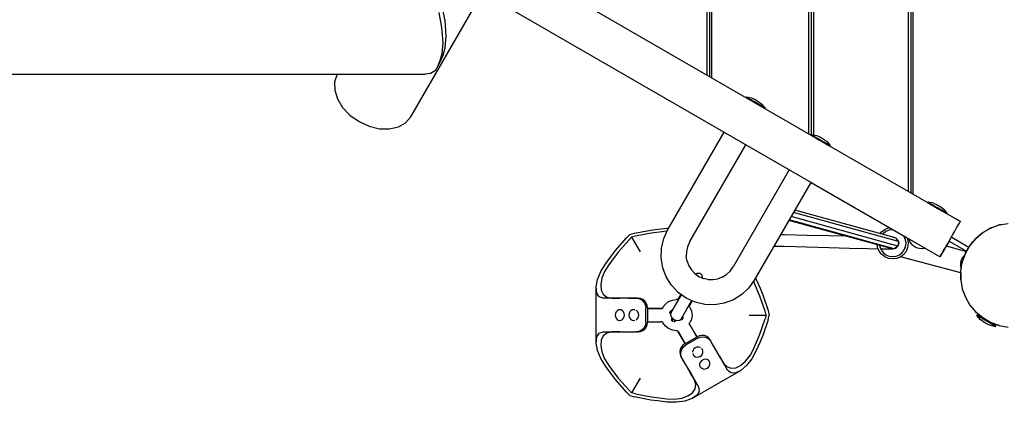
# Model space of a CAD drawing. Units: millimetres. Extents: x -34784 to -13784, y 0 to 29700.
# Drawn here: x -25044 to -23719, y 13232 to 13746 of the extents above; entities that cross this region are included whole.
import ezdxf

# ---------------------------------------------------------------- set-up
doc = ezdxf.new("R2010")
doc.units = ezdxf.units.MM
doc.header["$LTSCALE"] = 100

msp = doc.modelspace()

# ---------------------------------------------------------------- linework, layer by layer
at = {"color": 0}
for p, q in [((-23848, 13515), (-23848, 15749.9)), ((-23845, 15751.6), (-23845, 13513.3)), ((-23842, 15753.3), (-23842, 13511.6)), ((-23982, 13592.4), (-23982, 15672.5)), ((-23979, 15673.7), (-23979, 13591.2)), ((-23976, 15673.9), (-23976, 13591)), ((-24116, 15595.1), (-24116, 13669.8)), ((-24113, 15596.9), (-24113, 13668)), ((-24119, 13671.5), (-24119, 15593.4)), ((-24471.6, 13875.1), (-23778.2, 13474.8)), ((-23805.7, 13427.1), (-24480.6, 13816.7)), ((-24517.7, 13615.6), (-24421.3, 13782.5)), ((-24480.2, 13755.7), (-24476.3, 13735.6)), ((-24471.7, 13745.1), (-24475.8, 13765.6)), ((-24470.2, 13723.9), (-24471.7, 13745.1)), ((-24476.3, 13735.6), (-24474.8, 13715)), ((-24474.8, 13715), (-24476.2, 13700.1)), ((-24471.6, 13708.4), (-24470.2, 13723.9)), ((-24474.3, 13698.5), (-24471.6, 13708.4)), ((-24478.7, 13690.8), (-24481.4, 13683.9)), ((-24481.1, 13683.9), (-24477.2, 13691.2)), ((-24476.2, 13700.1), (-24478.7, 13690.8)), ((-24477.2, 13691.2), (-24474.3, 13698.5)), ((-24484.7, 13677.8), (-24491.2, 13673.6)), ((-24481.4, 13683.9), (-24484.7, 13677.8)), ((-24484.7, 13677.8), (-24481.1, 13683.9)), ((-26277.9, 13672.9), (-24498.4, 13672.9)), ((-24616.7, 13672.7), (-24620.3, 13662.7)), ((-24620.3, 13662.7), (-24620.2, 13651.4)), ((-24616.7, 13672.7), (-24616.6, 13672.9)), ((-24491.2, 13673.6), (-24498.4, 13672.9)), ((-24620.2, 13651.4), (-24616.5, 13639.6)), ((-24616.5, 13639.6), (-24609.5, 13628.1)), ((-24066.3, 13642), (-24066.7, 13641.3)), ((-24066.5, 13641.2), (-24066.7, 13641.3)), ((-24065.9, 13640.9), (-24066.5, 13641.2)), ((-24058.9, 13640.6), (-24066.3, 13642)), ((-24066.1, 13641.9), (-24066.3, 13642)), ((-24065.5, 13641.6), (-24066.1, 13641.9)), ((-24065, 13640.3), (-24065.9, 13640.9)), ((-24064.6, 13641), (-24065.5, 13641.6)), ((-24063.7, 13639.6), (-24065, 13640.3)), ((-24063.3, 13640.3), (-24064.6, 13641)), ((-24062.2, 13638.7), (-24063.7, 13639.6)), ((-24061.8, 13639.4), (-24063.3, 13640.3)), ((-24060.4, 13637.7), (-24062.2, 13638.7)), ((-24059.9, 13638.4), (-24061.8, 13639.4)), ((-24060.9, 13638), (-24060.9, 13638)), ((-24058.4, 13636.5), (-24060.4, 13637.7)), ((-24058, 13637.2), (-24059.9, 13638.4)), ((-24055.5, 13639.1), (-24058.9, 13640.6)), ((-24056.2, 13635.3), (-24058.4, 13636.5)), ((-24055.8, 13636), (-24058, 13637.2)), ((-24054.1, 13634), (-24056.2, 13635.3)), ((-24053.6, 13634.7), (-24055.8, 13636)), ((-24055.1, 13639), (-24055.5, 13639.1)), ((-24054.9, 13638.8), (-24055.1, 13639)), ((-24054.6, 13638.7), (-24054.9, 13638.8)), ((-24054.3, 13638.6), (-24054.6, 13638.7)), ((-24054.1, 13638.4), (-24054.3, 13638.6)), ((-24053.8, 13638.2), (-24054.1, 13638.4)), ((-24051.9, 13632.7), (-24054.1, 13634)), ((-24053.7, 13638.1), (-24053.8, 13638.2)), ((-24053.2, 13637.9), (-24053.7, 13638.1)), ((-24051.4, 13633.5), (-24053.6, 13634.7)), ((-24052.7, 13637.6), (-24053.2, 13637.9)), ((-24052.2, 13637.3), (-24052.7, 13637.6)), ((-24052.2, 13637.3), (-24051.6, 13637)), ((-24051.6, 13637), (-24051.1, 13636.7)), ((-24051.1, 13636.7), (-24050.6, 13636.3)), ((-24050.6, 13636.3), (-24050.6, 13636.3)), ((-24050.6, 13636.3), (-24050.2, 13636.2)), ((-24050.2, 13636.2), (-24050, 13636)), ((-24050, 13636), (-24049.7, 13635.9)), ((-24049.7, 13635.9), (-24049.5, 13635.7)), ((-24049.5, 13635.7), (-24049.2, 13635.6)), ((-24049.2, 13635.6), (-24048.9, 13635.3)), ((-24048.9, 13635.3), (-24045.9, 13633.1)), ((-24609.5, 13628.1), (-24599.6, 13617.7)), ((-24049.7, 13631.5), (-24051.9, 13632.7)), ((-24049.3, 13632.2), (-24051.4, 13633.5)), ((-24047.7, 13630.4), (-24049.7, 13631.5)), ((-24047.3, 13631.1), (-24049.3, 13632.2)), ((-24045.9, 13629.3), (-24047.7, 13630.4)), ((-24045.5, 13630), (-24047.3, 13631.1)), ((-24047.2, 13630), (-24047.2, 13630)), ((-24045.9, 13633.1), (-24041, 13627.4)), ((-24044.4, 13628.4), (-24045.9, 13629.3)), ((-24044, 13629.1), (-24045.5, 13630)), ((-24043.1, 13627.7), (-24044.4, 13628.4)), ((-24042.7, 13628.4), (-24044, 13629.1)), ((-24042.2, 13627.2), (-24043.1, 13627.7)), ((-24041.8, 13627.9), (-24042.7, 13628.4)), ((-24041.6, 13626.8), (-24042.2, 13627.2)), ((-24041.2, 13627.5), (-24041.8, 13627.9)), ((-24041.4, 13626.7), (-24041.6, 13626.8)), ((-24041, 13627.4), (-24041.4, 13626.7)), ((-24041, 13627.4), (-24041.2, 13627.5)), ((-24599.6, 13617.7), (-24587.4, 13609.2)), ((-24587.4, 13609.2), (-24573.9, 13603)), ((-24534.5, 13601.9), (-24524.7, 13607.5)), ((-24524.7, 13607.5), (-24517.7, 13615.6)), ((-24573.9, 13603), (-24560, 13599.6)), ((-24560, 13599.6), (-24546.5, 13599.2)), ((-24546.5, 13599.2), (-24534.5, 13601.9)), ((-24172.2, 13463.1), (-24096.2, 13594.8)), ((-23978.8, 13591.5), (-23979.2, 13590.8)), ((-23979.2, 13590.8), (-23979, 13590.7)), ((-23979, 13590.7), (-23979, 13590.7)), ((-23979, 13590.7), (-23978.5, 13590.4)), ((-23971.4, 13590.1), (-23978.8, 13591.5)), ((-23978.8, 13591.5), (-23978.6, 13591.4)), ((-23978.6, 13591.4), (-23978, 13591.1)), ((-23978.5, 13590.4), (-23977.5, 13589.8)), ((-23978, 13591.1), (-23977.1, 13590.5)), ((-23977.5, 13589.8), (-23976.3, 13589.1)), ((-23977.1, 13590.5), (-23975.8, 13589.8)), ((-23976.3, 13589.1), (-23974.7, 13588.2)), ((-23976, 13588.9), (-23976, 13588.9)), ((-23975.8, 13589.8), (-23974.3, 13588.9)), ((-23974.7, 13588.2), (-23972.9, 13587.2)), ((-23974.3, 13588.9), (-23972.5, 13587.9)), ((-23973.4, 13587.5), (-23973.4, 13587.5)), ((-23972.9, 13587.2), (-23970.9, 13586)), ((-23972.5, 13587.9), (-23970.5, 13586.7)), ((-23968, 13588.6), (-23971.4, 13590.1)), ((-23970.9, 13586), (-23968.8, 13584.8)), ((-23970.5, 13586.7), (-23968.4, 13585.5)), ((-23968.8, 13584.8), (-23966.6, 13583.5)), ((-23968.4, 13585.5), (-23966.2, 13584.2)), ((-23967.7, 13588.5), (-23968, 13588.6)), ((-23967.4, 13588.3), (-23967.7, 13588.5)), ((-23967.1, 13588.2), (-23967.4, 13588.3)), ((-23966.9, 13588.1), (-23967.1, 13588.2)), ((-23966.6, 13587.9), (-23966.9, 13588.1)), ((-23966.3, 13587.7), (-23966.6, 13587.9)), ((-23966.6, 13583.5), (-23964.4, 13582.2)), ((-23966.3, 13587.6), (-23966.3, 13587.7)), ((-23965.8, 13587.4), (-23966.3, 13587.6)), ((-23966.2, 13584.2), (-23964, 13583)), ((-23965.2, 13587.1), (-23965.8, 13587.4)), ((-23964.7, 13586.8), (-23965.2, 13587.1)), ((-23964.7, 13586.8), (-23964.2, 13586.5)), ((-23964.4, 13582.2), (-23962.3, 13581)), ((-23964.2, 13586.5), (-23963.6, 13586.2)), ((-23964, 13583), (-23961.8, 13581.7)), ((-23963.6, 13586.2), (-23963.1, 13585.8)), ((-23963.1, 13585.8), (-23963.1, 13585.8)), ((-23963.1, 13585.8), (-23962.8, 13585.7)), ((-23962.8, 13585.7), (-23962.5, 13585.5)), ((-23962.5, 13585.5), (-23962.2, 13585.4)), ((-23962.3, 13581), (-23960.3, 13579.9)), ((-23962.2, 13585.4), (-23962, 13585.2)), ((-23962, 13585.2), (-23961.7, 13585.1)), ((-23961.8, 13581.7), (-23959.9, 13580.6)), ((-23961.7, 13585.1), (-23961.4, 13584.8)), ((-23961.4, 13584.8), (-23958.4, 13582.6)), ((-23958.4, 13582.6), (-23953.5, 13576.9)), ((-24142.2, 13447.7), (-24067, 13578)), ((-23960.3, 13579.9), (-23958.5, 13578.8)), ((-23959.9, 13580.6), (-23958, 13579.5)), ((-23959.7, 13579.5), (-23959.7, 13579.5)), ((-23958.5, 13578.8), (-23956.9, 13577.9)), ((-23958, 13579.5), (-23956.5, 13578.6)), ((-23956.9, 13577.9), (-23955.6, 13577.2)), ((-23956.5, 13578.6), (-23955.2, 13577.9)), ((-23955.6, 13577.2), (-23954.7, 13576.7)), ((-23955.2, 13577.9), (-23954.3, 13577.4)), ((-23954.7, 13576.7), (-23954.1, 13576.3)), ((-23954.3, 13577.4), (-23953.7, 13577)), ((-23954.1, 13576.3), (-23954, 13576.2)), ((-23953.5, 13576.9), (-23954, 13576.2)), ((-23953.7, 13577), (-23953.5, 13576.9)), ((-24008.6, 13544.3), (-24083.9, 13414)), ((-23979.4, 13527.4), (-24055.5, 13395.7)), ((-23979.4, 13527.4), (-23847.3, 13451.1)), ((-23865.3, 13452.6), (-24001, 13490.2)), ((-23821.6, 13500.8), (-23822, 13500)), ((-23822, 13500), (-23821.8, 13499.9)), ((-23821.8, 13499.9), (-23821.3, 13499.6)), ((-23821.6, 13500.8), (-23821.4, 13500.7)), ((-23814.2, 13499.4), (-23821.6, 13500.8)), ((-23821.4, 13500.7), (-23820.9, 13500.3)), ((-23821.3, 13499.6), (-23820.3, 13499.1)), ((-23820.9, 13500.3), (-23819.9, 13499.8)), ((-23820.3, 13499.1), (-23819.1, 13498.3)), ((-23819.9, 13499.8), (-23818.7, 13499.1)), ((-23819.1, 13498.3), (-23817.5, 13497.4)), ((-23818.7, 13499.1), (-23817.1, 13498.2)), ((-23817.5, 13497.4), (-23815.7, 13496.4)), ((-23816.3, 13496.7), (-23817.5, 13497.4)), ((-23817.1, 13498.2), (-23815.3, 13497.1)), ((-23815.7, 13496.4), (-23812.8, 13494.7)), ((-23815.7, 13496.4), (-23813.7, 13495.2)), ((-23815.3, 13497.1), (-23813.3, 13496)), ((-23814.2, 13499.4), (-23810.4, 13497.7)), ((-23813.8, 13495.3), (-23812.8, 13494.7)), ((-23813.7, 13495.2), (-23811.6, 13494)), ((-23813.3, 13496), (-23811.2, 13494.7)), ((-23811.6, 13494), (-23809.4, 13492.8)), ((-23811.2, 13494.7), (-23809, 13493.5)), ((-23810.4, 13497.7), (-23810.4, 13497.7)), ((-23810.4, 13497.7), (-23810.4, 13497.7)), ((-23810.4, 13497.7), (-23810.4, 13497.7)), ((-23810.4, 13497.7), (-23810.3, 13497.6)), ((-23810.3, 13497.6), (-23809.8, 13497.3)), ((-23809.8, 13497.3), (-23809.3, 13497.1)), ((-23809.4, 13492.8), (-23807.2, 13491.5)), ((-23809.3, 13497.1), (-23808.9, 13496.9)), ((-23809, 13493.5), (-23806.8, 13492.2)), ((-23808.9, 13496.9), (-23808.5, 13496.6)), ((-23808.5, 13496.6), (-23808, 13496.3)), ((-23808, 13496.3), (-23807.5, 13496)), ((-23807.5, 13496), (-23807, 13495.7)), ((-23807.2, 13491.5), (-23805.1, 13490.3)), ((-23807, 13495.7), (-23806.5, 13495.5)), ((-23806.8, 13492.2), (-23804.7, 13491)), ((-23806.5, 13495.5), (-23806.1, 13495.2)), ((-23806.1, 13495.2), (-23805.7, 13495)), ((-23805.7, 13495), (-23805.2, 13494.7)), ((-23805.2, 13494.7), (-23804.7, 13494.4)), ((-23805.1, 13490.3), (-23803.1, 13489.1)), ((-23804.7, 13494.4), (-23804.6, 13494.3)), ((-23804.7, 13491), (-23802.7, 13489.8)), ((-23804.6, 13494.3), (-23804.6, 13494.4)), ((-23804.6, 13494.4), (-23804.6, 13494.4)), ((-23804.6, 13494.4), (-23801.3, 13491.9)), ((-23804.6, 13494.4), (-23804.6, 13494.4)), ((-23803.1, 13489.1), (-23801.3, 13488.1)), ((-23802.7, 13489.8), (-23800.9, 13488.8)), ((-23778.2, 13474.8), (-23802.5, 13488.8)), ((-23801.3, 13491.9), (-23796.4, 13486.2)), ((-23800.9, 13488.8), (-23799.3, 13487.9)), ((-23873.3, 13438.7), (-24009, 13476.3)), ((-23867.2, 13437.9), (-24008.5, 13477.1)), ((-23862.3, 13441.7), (-24006, 13481.4)), ((-23861.5, 13447.7), (-24002.9, 13486.9)), ((-23801.3, 13488.1), (-23799.7, 13487.2)), ((-23799.7, 13487.2), (-23798.5, 13486.4)), ((-23799.3, 13487.9), (-23798, 13487.2)), ((-23798.5, 13486.4), (-23797.5, 13485.9)), ((-23798, 13487.2), (-23797.1, 13486.6)), ((-23797.5, 13485.9), (-23797, 13485.6)), ((-23797.1, 13486.6), (-23796.5, 13486.3)), ((-23797, 13485.6), (-23796.8, 13485.5)), ((-23796.4, 13486.2), (-23796.8, 13485.5)), ((-23796.5, 13486.3), (-23796.4, 13486.2)), ((-24216.6, 13458.9), (-24194.7, 13463.2)), ((-24194.7, 13463.2), (-24185.4, 13464.4)), ((-24185.4, 13464.4), (-24172.7, 13466)), ((-24177.4, 13451.8), (-24172.2, 13463.1)), ((-24172.7, 13466), (-24170.6, 13466)), ((-23884.3, 13460.7), (-23879.9, 13464)), ((-23879.9, 13464), (-23874.8, 13466.1)), ((-23873.9, 13463), (-23878.3, 13461.3)), ((-23874.8, 13466.1), (-23873.6, 13466.3)), ((-23869.3, 13463.7), (-23873.9, 13463)), ((-23868.9, 13463.6), (-23869.3, 13463.7)), ((-23788.2, 13457.4), (-23785.6, 13461.9)), ((-23785.6, 13461.9), (-23783.2, 13466.1)), ((-23783.2, 13466.1), (-23781.2, 13469.7)), ((-23781.2, 13469.7), (-23779.6, 13472.4)), ((-23779.6, 13472.4), (-23778.6, 13474.2)), ((-23778.6, 13474.2), (-23778.2, 13474.8)), ((-23748.1, 13459.8), (-23737.6, 13465.9)), ((-23742.8, 13462.8), (-23745.8, 13461.1)), ((-23739.8, 13464.6), (-23742.8, 13462.8)), ((-23737.6, 13465.9), (-23739.8, 13464.6)), ((-23737.6, 13465.9), (-23726.1, 13470.1)), ((-23736.8, 13466.1), (-23737.6, 13465.9)), ((-23733.8, 13467.2), (-23736.8, 13466.1)), ((-23731.1, 13468.2), (-23733.8, 13467.2)), ((-23728.8, 13469.1), (-23731.1, 13468.2)), ((-23726.8, 13469.8), (-23728.8, 13469.1)), ((-23726.1, 13470.1), (-23726.8, 13469.8)), ((-23726.1, 13470.1), (-23714.1, 13472.2)), ((-23725.4, 13470.2), (-23726.1, 13470.1)), ((-23724.4, 13470.3), (-23725.4, 13470.2)), ((-23724.6, 13470.3), (-23724.5, 13470.4)), ((-23724.5, 13470.4), (-23724.2, 13470.5)), ((-23724.1, 13470.4), (-23724.4, 13470.3)), ((-23724.2, 13470.5), (-23724.1, 13470.4)), ((-24242.1, 13435.8), (-24227.4, 13452.7)), ((-24224.5, 13449.7), (-24238.5, 13433.6)), ((-24222.8, 13457.2), (-24227.4, 13452.7)), ((-24224.5, 13449.7), (-24220.7, 13453.5)), ((-24222.8, 13457.2), (-24216.6, 13458.9)), ((-24215.5, 13454.9), (-24220.7, 13453.5)), ((-24220.7, 13453.5), (-24209.3, 13433.9)), ((-24194.5, 13459), (-24215.5, 13454.9)), ((-24179.4, 13460.9), (-24194.5, 13459)), ((-24180.4, 13438.9), (-24177.4, 13451.8)), ((-24173.5, 13461.7), (-24179.4, 13460.9)), ((-24172.9, 13461.7), (-24173.5, 13461.7)), ((-24019.8, 13457.5), (-24015, 13457.4)), ((-24015, 13457.4), (-23985, 13456.6)), ((-23985, 13456.6), (-23955, 13455.8)), ((-23955, 13455.8), (-23933.1, 13455.3)), ((-23886, 13458.3), (-23884.3, 13460.7)), ((-23882, 13458.4), (-23882.7, 13457.4)), ((-23878.3, 13461.3), (-23882, 13458.4)), ((-23869.1, 13453.7), (-23869, 13453.7)), ((-23869.1, 13453.6), (-23869, 13453.7)), ((-23869, 13453.7), (-23867.6, 13453.2)), ((-23865.3, 13452.6), (-23861.5, 13447.7)), ((-23865.2, 13452.5), (-23865.1, 13452.5)), ((-23865.1, 13452.5), (-23862.2, 13449.5)), ((-23862.2, 13449.5), (-23861.9, 13448.2)), ((-23853.7, 13454.7), (-23853.9, 13454.9)), ((-23851.9, 13450.3), (-23853.7, 13454.7)), ((-23851.3, 13445.7), (-23851.9, 13450.3)), ((-23848.8, 13451.1), (-23849.3, 13452.3)), ((-23848.1, 13445.7), (-23848.8, 13451.1)), ((-23846.1, 13448), (-23847.3, 13451.1)), ((-23795.7, 13444.4), (-23788.2, 13457.4)), ((-23766.9, 13439.9), (-23790.5, 13453.5)), ((-23757.5, 13451.9), (-23765.3, 13442.6)), ((-23760.9, 13447.8), (-23759.3, 13449.8)), ((-23759.3, 13449.8), (-23758, 13451.3)), ((-23758.8, 13450.5), (-23758.6, 13450.7)), ((-23758.5, 13450.7), (-23758.8, 13450.4)), ((-23758.8, 13450.4), (-23758.8, 13450.5)), ((-23758.6, 13450.7), (-23758.5, 13450.7)), ((-23757.9, 13451.4), (-23758.5, 13450.7)), ((-23758, 13451.3), (-23757.5, 13451.9)), ((-23757.5, 13451.9), (-23757.9, 13451.4)), ((-23757.5, 13451.9), (-23748.1, 13459.8)), ((-23756.8, 13452.5), (-23757.5, 13451.9)), ((-23757.5, 13451.9), (-23756.9, 13452.4)), ((-23756.9, 13452.4), (-23756.2, 13453)), ((-23755.3, 13453.8), (-23756.8, 13452.5)), ((-23756.2, 13453), (-23755.9, 13453.2)), ((-23753.4, 13455.4), (-23755.3, 13453.8)), ((-23751.2, 13457.2), (-23753.4, 13455.4)), ((-23748.7, 13459.3), (-23751.2, 13457.2)), ((-23748.1, 13459.8), (-23748.7, 13459.3)), ((-23745.8, 13461.1), (-23748.1, 13459.8)), ((-24247.8, 13428.4), (-24242.1, 13435.8)), ((-24180.8, 13425.7), (-24180.4, 13438.9)), ((-24145.3, 13440.9), (-24146.8, 13434.5)), ((-24142.2, 13447.7), (-24145.3, 13440.9)), ((-24028.9, 13441.7), (-24015.4, 13441.4)), ((-24015.4, 13441.4), (-23985.4, 13440.6)), ((-23985.4, 13440.6), (-23955.4, 13439.9)), ((-23955.4, 13439.9), (-23927.4, 13439.1)), ((-23927.4, 13439.1), (-23903.4, 13438.5)), ((-23903.4, 13438.5), (-23888.9, 13438.2)), ((-23889.8, 13440.2), (-23890.2, 13443.4)), ((-23887.6, 13435.1), (-23889.8, 13440.2)), ((-23886.9, 13442.5), (-23886.7, 13441)), ((-23886.7, 13441), (-23884.9, 13436.7)), ((-23885.4, 13438.1), (-23885, 13438.1)), ((-23885, 13438.1), (-23873.4, 13437.8)), ((-23884.9, 13436.7), (-23882, 13432.9)), ((-23873.4, 13437.8), (-23869.4, 13437.7)), ((-23867.2, 13437.9), (-23873.3, 13438.7)), ((-23869.4, 13437.7), (-23872.9, 13438.7)), ((-23867.9, 13438), (-23869.4, 13437.7)), ((-23862.3, 13441.7), (-23867.2, 13437.9)), ((-23865.4, 13438.6), (-23866.7, 13438.3)), ((-23862.4, 13441.5), (-23865.4, 13438.6)), ((-23862.4, 13441.6), (-23862.4, 13441.5)), ((-23861.5, 13447.7), (-23862.3, 13441.7)), ((-23861.2, 13445.5), (-23862.3, 13441.8)), ((-23861.6, 13447.1), (-23861.2, 13445.5)), ((-23856.5, 13432.9), (-23853.7, 13436.7)), ((-23853.7, 13436.7), (-23851.9, 13441)), ((-23851.9, 13441), (-23851.3, 13445.7)), ((-23850.9, 13435.1), (-23848.8, 13440.2)), ((-23848.8, 13440.2), (-23848.1, 13445.7)), ((-23844.4, 13445.2), (-23846.1, 13448)), ((-23842.1, 13442.7), (-23844.4, 13445.2)), ((-23839.4, 13440.8), (-23842.1, 13442.7)), ((-23839.4, 13440.8), (-23836.4, 13439.4)), ((-23836.4, 13439.4), (-23833.1, 13438.7)), ((-23833.1, 13438.7), (-23829.8, 13438.6)), ((-23829.8, 13438.6), (-23826.5, 13439.1)), ((-23793.5, 13448.3), (-23805.7, 13427.1)), ((-23802.8, 13432.2), (-23800.7, 13435.8)), ((-23800.7, 13435.8), (-23798.3, 13440)), ((-23798.3, 13440), (-23795.7, 13444.4)), ((-23797.2, 13441.9), (-23769.9, 13434.6)), ((-23793.5, 13448.3), (-23769.9, 13434.7)), ((-23765.3, 13442.6), (-23771.4, 13432)), ((-23770.1, 13434.3), (-23768.4, 13437.3)), ((-23768.4, 13437.3), (-23766.6, 13440.3)), ((-23766.9, 13439.9), (-23766.6, 13440.3)), ((-23766.6, 13440.3), (-23765.3, 13442.6)), ((-23765.3, 13442.6), (-23764.8, 13443.2)), ((-23764.8, 13443.2), (-23762.8, 13445.6)), ((-23762.8, 13445.6), (-23760.9, 13447.8)), ((-24255.5, 13418.2), (-24247.8, 13428.4)), ((-24238.5, 13433.6), (-24247.8, 13421.5)), ((-24178.6, 13412.6), (-24180.8, 13425.7)), ((-24146.8, 13434.5), (-24147, 13427.9)), ((-24145.9, 13421.4), (-24147, 13427.9)), ((-23884.3, 13430.7), (-23887.6, 13435.1)), ((-23879.9, 13427.3), (-23884.3, 13430.7)), ((-23882, 13432.9), (-23878.3, 13430.1)), ((-23874.8, 13425.2), (-23879.9, 13427.3)), ((-23878.3, 13430.1), (-23873.9, 13428.3)), ((-23869.3, 13424.5), (-23874.8, 13425.2)), ((-23873.9, 13428.3), (-23869.3, 13427.7)), ((-23869.3, 13427.7), (-23864.6, 13428.3)), ((-23863.8, 13425.2), (-23869.3, 13424.5)), ((-23864.6, 13428.3), (-23860.3, 13430.1)), ((-23858.7, 13427.3), (-23863.8, 13425.2)), ((-23860.3, 13430.1), (-23856.5, 13432.9)), ((-23858.7, 13427.3), (-23854.3, 13430.7)), ((-23777.7, 13405.6), (-23858.7, 13427.3)), ((-23858.7, 13427.3), (-23858.7, 13427.3)), ((-23854.3, 13430.7), (-23850.9, 13435.1)), ((-23805.7, 13427.1), (-23805.4, 13427.7)), ((-23805.4, 13427.7), (-23804.4, 13429.4)), ((-23804.4, 13429.4), (-23802.8, 13432.2)), ((-23777.5, 13421.1), (-23776.3, 13424.2)), ((-23776.3, 13424.2), (-23774.6, 13427)), ((-23771.4, 13432), (-23775.6, 13420.6)), ((-23775.3, 13421.3), (-23774.6, 13423.2)), ((-23774.6, 13427), (-23772.4, 13429.3)), ((-23774.6, 13423.2), (-23773.8, 13425.6)), ((-23773.8, 13425.6), (-23772.8, 13428.3)), ((-23772.8, 13428.3), (-23771.7, 13431.3)), ((-23771.7, 13431.3), (-23771.4, 13432)), ((-23771.4, 13432), (-23770.1, 13434.3)), ((-23770.1, 13434.3), (-23769.9, 13434.7)), ((-23769.9, 13434.7), (-23769.9, 13434.6)), ((-24262, 13407.5), (-24255.5, 13418.2)), ((-24251.3, 13416.7), (-24256.9, 13407.6)), ((-24247.8, 13421.5), (-24251.3, 13416.7)), ((-24174, 13400.3), (-24178.6, 13412.6)), ((-24145.9, 13421.4), (-24143.6, 13415.2)), ((-24143.6, 13415.2), (-24140.1, 13409.6)), ((-24135.6, 13404.8), (-24140.1, 13409.6)), ((-24088.2, 13407.9), (-24083.9, 13414)), ((-23777.5, 13421.1), (-23778.1, 13417.8)), ((-23778.1, 13417.8), (-23777.9, 13414.5)), ((-23777.9, 13414.5), (-23777.2, 13411.3)), ((-23777.7, 13408.5), (-23775.6, 13420.6)), ((-23775.7, 13419.8), (-23775.9, 13418.9)), ((-23775.9, 13418.9), (-23775.9, 13418.6)), ((-23775.6, 13420.6), (-23775.7, 13419.8)), ((-23775.6, 13420.6), (-23775.3, 13421.3)), ((-24268.1, 13386.8), (-24266.3, 13396.8)), ((-24266.3, 13396.8), (-24262, 13407.5)), ((-24260.5, 13398.5), (-24262.1, 13390)), ((-24256.9, 13407.6), (-24260.5, 13398.5)), ((-24167, 13389), (-24174, 13400.3)), ((-24135.6, 13404.8), (-24130.3, 13401)), ((-24133.8, 13404.3), (-24134.2, 13403.8)), ((-24133.8, 13404.3), (-24132.6, 13405.1)), ((-24132.6, 13405.1), (-24131.3, 13405.5)), ((-24131.3, 13405.5), (-24130, 13405.5)), ((-24130.3, 13401), (-24124.3, 13398.3)), ((-24130, 13405.5), (-24128.7, 13405.2)), ((-24128.7, 13405.2), (-24127.5, 13404.5)), ((-24127.5, 13404.5), (-24126.5, 13403.5)), ((-24126.5, 13403.5), (-24125.9, 13402.3)), ((-24125.9, 13402.3), (-24125.6, 13401)), ((-24125.8, 13399), (-24125.6, 13399.6)), ((-24125.6, 13401), (-24125.6, 13399.6)), ((-24117.9, 13396.8), (-24124.3, 13398.3)), ((-24117.9, 13396.8), (-24111.3, 13396.6)), ((-24111.3, 13396.6), (-24104.8, 13397.6)), ((-24098.6, 13399.9), (-24104.8, 13397.6)), ((-24098.6, 13399.9), (-24093, 13403.4)), ((-24093, 13403.4), (-24088.2, 13407.9)), ((-24055.5, 13395.7), (-24062.7, 13385.6)), ((-24053.8, 13398.6), (-24052.8, 13396.7)), ((-24052.8, 13396.7), (-24047.8, 13385)), ((-23777.7, 13396.3), (-23777.7, 13408.5)), ((-23777.7, 13405.6), (-23777.7, 13396.3)), ((-23777.7, 13396.3), (-23775.6, 13384.3)), ((-24267.4, 13378.2), (-24268.1, 13386.8)), ((-24268.1, 13311.1), (-24268.1, 13386.8)), ((-24262.1, 13390), (-24261.5, 13382.6)), ((-24261.5, 13382.6), (-24258.8, 13376.9)), ((-24158, 13379.4), (-24167, 13389)), ((-24062.7, 13385.6), (-24072.4, 13376.6)), ((-24056.1, 13393.9), (-24056.4, 13394.4)), ((-24053.8, 13388.4), (-24056.1, 13393.9)), ((-24047.9, 13374.3), (-24053.8, 13388.4)), ((-24047.8, 13385), (-24044.2, 13376.3)), ((-23775.6, 13384.3), (-23771.4, 13372.9)), ((-24264.2, 13373.5), (-24267.4, 13378.2)), ((-24258.7, 13371.5), (-24264.2, 13373.5)), ((-24258.8, 13376.9), (-24254.1, 13373.1)), ((-24251.3, 13371.5), (-24258.7, 13371.5)), ((-24254.1, 13373.1), (-24247.8, 13371.5)), ((-24247.8, 13371.5), (-24251.3, 13371.5)), ((-24247.8, 13371.5), (-24236.5, 13371.5)), ((-24239.7, 13371.5), (-24247.8, 13371.5)), ((-24227.5, 13371.5), (-24239.7, 13371.5)), ((-24214.8, 13371.5), (-24227.5, 13371.5)), ((-24224.6, 13371.5), (-24212.2, 13371.5)), ((-24214.8, 13371.5), (-24214, 13371.5)), ((-24214, 13371.5), (-24210.8, 13371.1)), ((-24211.8, 13371.5), (-24214, 13371.5)), ((-24211.8, 13371.5), (-24212.2, 13371.5)), ((-24208.6, 13371.1), (-24211.8, 13371.5)), ((-24210.8, 13371.1), (-24207.8, 13369.8)), ((-24205.6, 13369.8), (-24208.6, 13371.1)), ((-24207.8, 13369.8), (-24205.3, 13367.7)), ((-24203, 13367.7), (-24205.6, 13369.8)), ((-24170.8, 13367.1), (-24165.8, 13369.2)), ((-24168, 13351.6), (-24153.7, 13376.3)), ((-24165.8, 13369.2), (-24160.3, 13369.9)), ((-24158.7, 13369.7), (-24160.3, 13369.9)), ((-24157.6, 13371.6), (-24158.7, 13369.7)), ((-24147.2, 13371.7), (-24158, 13379.4)), ((-24154.6, 13376.9), (-24157.6, 13371.6)), ((-24135.2, 13366.2), (-24147.2, 13371.7)), ((-24083.6, 13369.6), (-24096, 13364.9)), ((-24072.4, 13376.6), (-24083.6, 13369.6)), ((-24041, 13354.1), (-24047.9, 13374.3)), ((-24044.2, 13376.3), (-24037, 13355.2)), ((-23771.4, 13372.9), (-23765.3, 13362.3)), ((-24238.5, 13355.8), (-24240.2, 13354.8)), ((-24236.5, 13356.1), (-24238.5, 13355.8)), ((-24234.6, 13355.8), (-24236.5, 13356.1)), ((-24232.8, 13354.8), (-24234.6, 13355.8)), ((-24219.8, 13355.8), (-24221.7, 13354.8)), ((-24217.7, 13356.1), (-24219.8, 13355.8)), ((-24216.2, 13355.9), (-24217.7, 13356.1)), ((-24205.3, 13367.7), (-24203.3, 13365)), ((-24203.3, 13365), (-24202.1, 13361.9)), ((-24201.1, 13365), (-24203, 13367.7)), ((-24202.1, 13361.9), (-24201.6, 13358.5)), ((-24201.6, 13339.4), (-24201.6, 13358.5)), ((-24199.8, 13361.9), (-24201.1, 13365)), ((-24199.4, 13358.5), (-24199.8, 13361.9)), ((-24199.4, 13358.5), (-24199.4, 13339.4)), ((-24192.1, 13357.9), (-24199.4, 13357.9)), ((-24199.4, 13357.9), (-24191.3, 13357.9)), ((-24181.3, 13357.9), (-24192.1, 13357.9)), ((-24191.3, 13357.9), (-24181, 13357.9)), ((-24179.1, 13357.9), (-24181.3, 13357.9)), ((-24181, 13357.9), (-24179.1, 13357.9)), ((-24178.5, 13359.4), (-24179.1, 13357.9)), ((-24178.5, 13359.4), (-24175.2, 13363.8)), ((-24175.2, 13363.8), (-24170.8, 13367.1)), ((-24154.1, 13343.6), (-24139.9, 13368.3)), ((-24143.1, 13360.7), (-24142, 13362.6)), ((-24142.2, 13362.3), (-24143.1, 13360.7)), ((-24142.1, 13359.4), (-24143.1, 13360.7)), ((-24139, 13367.9), (-24142.2, 13362.3)), ((-24142.1, 13359.4), (-24140, 13354.4)), ((-24142, 13362.6), (-24139, 13367.9)), ((-24122.3, 13363.2), (-24135.2, 13366.2)), ((-24109.1, 13362.8), (-24122.3, 13363.2)), ((-24096, 13364.9), (-24109.1, 13362.8)), ((-23765.3, 13362.3), (-23757.5, 13352.9)), ((-24242.5, 13351.2), (-24242.8, 13348.9)), ((-24242.8, 13348.9), (-24242.5, 13346.7)), ((-24241.6, 13353.2), (-24242.5, 13351.2)), ((-24242.5, 13346.7), (-24241.6, 13344.7)), ((-24240.2, 13354.8), (-24241.6, 13353.2)), ((-24241.6, 13344.7), (-24240.2, 13343.1)), ((-24240.2, 13343.1), (-24238.5, 13342.1)), ((-24234.6, 13342.1), (-24232.8, 13343.1)), ((-24231.4, 13353.2), (-24232.8, 13354.8)), ((-24232.8, 13343.1), (-24231.4, 13344.7)), ((-24230.6, 13351.2), (-24231.4, 13353.2)), ((-24231.4, 13344.7), (-24230.6, 13346.7)), ((-24230.2, 13348.9), (-24230.6, 13351.2)), ((-24230.6, 13346.7), (-24230.2, 13348.9)), ((-24224.1, 13351.2), (-24224.4, 13348.9)), ((-24224.4, 13348.9), (-24224.1, 13346.7)), ((-24223.2, 13353.2), (-24224.1, 13351.2)), ((-24224.1, 13346.7), (-24223.2, 13344.7)), ((-24221.7, 13354.8), (-24223.2, 13353.2)), ((-24223.2, 13344.7), (-24221.7, 13343.1)), ((-24221.7, 13343.1), (-24219.8, 13342.1)), ((-24213.8, 13354.8), (-24214.3, 13355)), ((-24214.3, 13342.9), (-24213.8, 13343.1)), ((-24212.3, 13353.2), (-24213.8, 13354.8)), ((-24213.8, 13343.1), (-24212.3, 13344.7)), ((-24211.4, 13351.2), (-24212.3, 13353.2)), ((-24212.3, 13344.7), (-24211.4, 13346.7)), ((-24211.1, 13348.9), (-24211.4, 13351.2)), ((-24211.4, 13346.7), (-24211.1, 13348.9)), ((-24169.4, 13352.4), (-24167.9, 13355)), ((-24168, 13351.6), (-24169.4, 13352.4)), ((-24168.2, 13350.3), (-24169.4, 13352.4)), ((-24168, 13351.6), (-24168.3, 13348.9)), ((-24168.3, 13348.9), (-24166.7, 13345.8)), ((-24166.5, 13354.2), (-24167.9, 13355)), ((-24167.9, 13355), (-24166, 13355)), ((-24166.7, 13345.8), (-24163.6, 13343.2)), ((-24166, 13345.2), (-24166.4, 13344.4)), ((-24166.4, 13341.4), (-24166.4, 13344.4)), ((-24164.8, 13344.2), (-24166.4, 13341.4)), ((-24162.2, 13342.7), (-24163.8, 13339.9)), ((-24163.6, 13343.2), (-24159.8, 13341.8)), ((-24156.3, 13342), (-24154.1, 13343.6)), ((-24155.2, 13342.8), (-24152.8, 13342.8)), ((-24152.8, 13342.8), (-24154.1, 13343.6)), ((-24152.8, 13342.8), (-24151.3, 13345.4)), ((-24151.3, 13345.4), (-24152.6, 13346.2)), ((-24152.2, 13347), (-24151.3, 13345.4)), ((-24140, 13343.5), (-24142.1, 13338.4)), ((-24140, 13354.4), (-24139.3, 13348.9)), ((-24139.3, 13348.9), (-24140, 13343.5)), ((-24062.3, 13348.9), (-24039.6, 13348.9)), ((-24047.9, 13323.5), (-24041, 13343.8)), ((-24037, 13342.7), (-24044.2, 13321.6)), ((-24039.6, 13348.9), (-24041, 13354.1)), ((-24039.6, 13348.9), (-24041, 13343.8)), ((-24037, 13355.2), (-24035.3, 13348.9)), ((-24037, 13342.7), (-24035.3, 13348.9)), ((-23757.5, 13352.9), (-23749.1, 13346)), ((-23748.1, 13345.1), (-23757.5, 13352.9)), ((-23756, 13348.4), (-23755.6, 13349.1)), ((-23751.1, 13342.7), (-23756, 13348.4)), ((-23755.8, 13348.3), (-23756, 13348.4)), ((-23755.3, 13347.9), (-23755.8, 13348.3)), ((-23755.6, 13349.1), (-23755.4, 13349)), ((-23755.4, 13349), (-23754.8, 13348.7)), ((-23754.3, 13347.4), (-23755.3, 13347.9)), ((-23753.9, 13348.1), (-23754.8, 13348.7)), ((-23753.1, 13346.7), (-23754.3, 13347.4)), ((-23752.6, 13347.4), (-23753.9, 13348.1)), ((-23751.5, 13345.8), (-23753.1, 13346.7)), ((-23751.1, 13346.5), (-23752.6, 13347.4)), ((-23749.7, 13344.7), (-23751.5, 13345.8)), ((-23749.8, 13345.8), (-23751.1, 13346.5)), ((-23749.3, 13345.5), (-23751.1, 13346.5)), ((-23747.7, 13340.2), (-23751.1, 13342.7)), ((-23749.8, 13345.8), (-23749.1, 13346)), ((-23747.7, 13343.6), (-23749.7, 13344.7)), ((-23747.3, 13344.3), (-23749.3, 13345.5)), ((-23737.6, 13339), (-23748.1, 13345.1)), ((-23745.6, 13342.4), (-23747.7, 13343.6)), ((-23745.2, 13343.1), (-23747.3, 13344.3)), ((-23743, 13341.8), (-23745.2, 13343.1)), ((-24238.5, 13342.1), (-24236.5, 13341.7)), ((-24236.5, 13341.7), (-24234.6, 13342.1)), ((-24219.8, 13342.1), (-24217.7, 13341.7)), ((-24217.7, 13341.7), (-24216.2, 13342)), ((-24205.3, 13330.2), (-24207.8, 13328.1)), ((-24205.6, 13328.1), (-24203, 13330.2)), ((-24203.3, 13332.9), (-24205.3, 13330.2)), ((-24202.1, 13336), (-24203.3, 13332.9)), ((-24203, 13330.2), (-24201.1, 13332.9)), ((-24201.6, 13339.4), (-24202.1, 13336)), ((-24201.1, 13332.9), (-24199.8, 13336)), ((-24199.8, 13336), (-24199.4, 13339.4)), ((-24199.4, 13339.9), (-24192.1, 13339.9)), ((-24192.1, 13339.9), (-24181.3, 13339.9)), ((-24179.1, 13339.9), (-24181.3, 13339.9)), ((-24179.1, 13339.9), (-24178.5, 13338.4)), ((-24175.2, 13334.1), (-24178.5, 13338.4)), ((-24170.8, 13330.8), (-24175.2, 13334.1)), ((-24165.8, 13328.7), (-24170.8, 13330.8)), ((-24163.8, 13339.9), (-24166.4, 13341.4)), ((-24161.2, 13341.4), (-24163.8, 13339.9)), ((-24160.8, 13342.2), (-24161.2, 13341.4)), ((-24159.8, 13341.8), (-24156.3, 13342)), ((-24143.1, 13337.2), (-24142.1, 13338.4)), ((-24142, 13335.3), (-24143.1, 13337.2)), ((-24136.6, 13326), (-24142, 13335.3)), ((-23747.6, 13340.2), (-23747.7, 13340.2)), ((-23747.7, 13340.2), (-23747.7, 13340.2)), ((-23747.7, 13340.2), (-23747.7, 13340.2)), ((-23747.7, 13340.2), (-23747.7, 13340.2)), ((-23747.1, 13339.9), (-23747.6, 13340.2)), ((-23746.7, 13339.6), (-23747.1, 13339.9)), ((-23746.7, 13339.6), (-23746.3, 13339.3)), ((-23745.8, 13339.1), (-23746.3, 13339.3)), ((-23745.4, 13338.9), (-23745.8, 13339.1)), ((-23743.4, 13341.1), (-23745.6, 13342.4)), ((-23744.8, 13338.6), (-23745.4, 13338.9)), ((-23744.8, 13338.6), (-23744.3, 13338.2)), ((-23743.9, 13338), (-23744.3, 13338.2)), ((-23743.9, 13338), (-23743.5, 13337.7)), ((-23743, 13337.5), (-23743.5, 13337.7)), ((-23741.2, 13339.8), (-23743.4, 13341.1)), ((-23740.8, 13340.6), (-23743, 13341.8)), ((-23742.6, 13337.2), (-23743, 13337.5)), ((-23742, 13337), (-23742.6, 13337.2)), ((-23742, 13336.9), (-23742, 13337)), ((-23742, 13336.9), (-23742, 13336.9)), ((-23742, 13336.9), (-23742, 13336.9)), ((-23742, 13336.9), (-23742, 13336.9)), ((-23738.2, 13335.2), (-23742, 13336.9)), ((-23739.1, 13338.6), (-23741.2, 13339.8)), ((-23738.6, 13339.3), (-23740.8, 13340.6)), ((-23736.7, 13338.2), (-23739.5, 13339.8)), ((-23738.6, 13339.3), (-23739.5, 13339.8)), ((-23737.1, 13337.5), (-23739.1, 13338.6)), ((-23736.7, 13338.2), (-23738.6, 13339.3)), ((-23738.2, 13335.2), (-23730.8, 13333.8)), ((-23726.1, 13334.8), (-23737.6, 13339)), ((-23735.3, 13336.4), (-23737.1, 13337.5)), ((-23734.8, 13337.1), (-23736.7, 13338.2)), ((-23736.3, 13338.5), (-23736.1, 13337.9)), ((-23736.3, 13338.5), (-23726.1, 13334.8)), ((-23736.1, 13337.9), (-23734.8, 13337.1)), ((-23733.7, 13335.5), (-23735.3, 13336.4)), ((-23733.3, 13336.2), (-23734.8, 13337.1)), ((-23732.4, 13334.8), (-23733.7, 13335.5)), ((-23732, 13335.5), (-23733.3, 13336.2)), ((-23731.5, 13334.2), (-23732.4, 13334.8)), ((-23731.1, 13335), (-23732, 13335.5)), ((-23730.9, 13333.9), (-23731.5, 13334.2)), ((-23730.5, 13334.6), (-23731.1, 13335)), ((-23730.8, 13333.8), (-23730.9, 13333.9)), ((-23730.8, 13333.8), (-23730.3, 13334.5)), ((-23730.3, 13334.5), (-23730.5, 13334.6)), ((-23726.1, 13334.8), (-23714.1, 13332.7)), ((-24268.1, 13311.1), (-24267.4, 13319.7)), ((-24267.4, 13319.7), (-24264.2, 13324.4)), ((-24264.2, 13324.4), (-24258.7, 13326.4)), ((-24258.8, 13321), (-24261.5, 13315.2)), ((-24254.1, 13324.8), (-24258.8, 13321)), ((-24258.7, 13326.4), (-24251.3, 13326.4)), ((-24247.8, 13326.4), (-24254.1, 13324.8)), ((-24251.3, 13326.4), (-24247.8, 13326.4)), ((-24247.8, 13326.4), (-24239.7, 13326.4)), ((-24236.5, 13326.4), (-24247.8, 13326.4)), ((-24239.7, 13326.4), (-24227.5, 13326.4)), ((-24227.5, 13326.4), (-24214.8, 13326.4)), ((-24214, 13326.4), (-24214.8, 13326.4)), ((-24210.8, 13326.8), (-24214, 13326.4)), ((-24214, 13326.4), (-24211.8, 13326.4)), ((-24211.8, 13326.4), (-24208.6, 13326.8)), ((-24207.8, 13328.1), (-24210.8, 13326.8)), ((-24208.6, 13326.8), (-24205.6, 13328.1)), ((-24160.3, 13327.9), (-24165.8, 13328.7)), ((-24160.3, 13327.9), (-24158.7, 13328.2)), ((-24157.6, 13326.3), (-24158.7, 13328.2)), ((-24158.7, 13328.2), (-24157.8, 13326.6)), ((-24152.6, 13317.6), (-24157.8, 13326.6)), ((-24157.6, 13326.3), (-24152.2, 13317)), ((-24148.6, 13310.6), (-24152.6, 13317.6)), ((-24152.2, 13317), (-24148.6, 13310.6)), ((-24149.1, 13310.3), (-24132.5, 13319.9)), ((-24131.4, 13318), (-24148, 13308.4)), ((-24137, 13326.6), (-24133, 13319.6)), ((-24133, 13319.6), (-24136.6, 13326)), ((-24129.3, 13321.2), (-24132.5, 13319.9)), ((-24131.4, 13318), (-24128.2, 13319.3)), ((-24126, 13321.7), (-24129.3, 13321.2)), ((-24128.2, 13319.3), (-24124.9, 13319.8)), ((-24122.7, 13321.3), (-24126, 13321.7)), ((-24124.9, 13319.8), (-24121.6, 13319.4)), ((-24119.6, 13320.2), (-24122.7, 13321.3)), ((-24121.6, 13319.4), (-24118.5, 13318.2)), ((-24117, 13318.2), (-24119.6, 13320.2)), ((-24118.5, 13318.2), (-24115.9, 13316.3)), ((-24115, 13315.7), (-24117, 13318.2)), ((-24115.9, 13316.3), (-24113.9, 13313.7)), ((-24053.8, 13309.5), (-24047.9, 13323.5)), ((-24044.2, 13321.6), (-24047.8, 13312.9)), ((-24266.3, 13301.1), (-24268.1, 13311.1)), ((-24261.5, 13315.2), (-24262.1, 13307.9)), ((-24262.1, 13307.9), (-24260.5, 13299.4)), ((-24153.9, 13305.6), (-24155.2, 13302.6)), ((-24154.1, 13300.6), (-24152.8, 13303.7)), ((-24151.8, 13308.3), (-24153.9, 13305.6)), ((-24152.8, 13303.7), (-24150.7, 13306.3)), ((-24149.1, 13310.3), (-24151.8, 13308.3)), ((-24150.7, 13306.3), (-24148, 13308.4)), ((-24136.7, 13303.6), (-24138, 13301.8)), ((-24134.9, 13305), (-24136.7, 13303.6)), ((-24132.9, 13305.8), (-24134.9, 13305)), ((-24130.6, 13306), (-24132.9, 13305.8)), ((-24128.5, 13305.5), (-24130.6, 13306)), ((-24128.1, 13305.3), (-24128.5, 13305.5)), ((-24125.4, 13302.8), (-24126.4, 13304)), ((-24124.6, 13300.8), (-24125.4, 13302.8)), ((-24114.8, 13315.3), (-24115, 13315.7)), ((-24113.9, 13313.7), (-24113.5, 13313.1)), ((-24107.1, 13302), (-24113.5, 13313.1)), ((-24108.6, 13304.5), (-24102.7, 13294.3)), ((-24061.3, 13294.6), (-24056.1, 13304)), ((-24056.1, 13304), (-24053.8, 13309.5)), ((-24047.8, 13312.9), (-24052.8, 13301.1)), ((-24262, 13290.4), (-24266.3, 13301.1)), ((-24255.5, 13279.7), (-24262, 13290.4)), ((-24260.5, 13299.4), (-24256.9, 13290.3)), ((-24256.9, 13290.3), (-24251.3, 13281.1)), ((-24155.2, 13302.6), (-24155.7, 13299.3)), ((-24155.7, 13299.3), (-24155.4, 13296.1)), ((-24155.4, 13296.1), (-24154.1, 13293.1)), ((-24154.6, 13297.4), (-24154.1, 13300.6)), ((-24154.2, 13294.1), (-24154.6, 13297.4)), ((-24153, 13291.1), (-24154.2, 13294.1)), ((-24154.1, 13293.1), (-24153.9, 13292.7)), ((-24147.7, 13282), (-24153.9, 13292.7)), ((-24152.6, 13290.5), (-24153, 13291.1)), ((-24152.6, 13290.5), (-24146.3, 13279.4)), ((-24138, 13301.8), (-24138.6, 13299.7)), ((-24138.6, 13299.7), (-24138.6, 13299.2)), ((-24138.4, 13297.1), (-24137.8, 13295.6)), ((-24137.8, 13295.6), (-24136.5, 13294)), ((-24136.5, 13294), (-24134.7, 13292.9)), ((-24134.7, 13292.9), (-24132.6, 13292.4)), ((-24132.6, 13292.4), (-24130.3, 13292.6)), ((-24130.3, 13292.6), (-24128.3, 13293.4)), ((-24128.3, 13293.4), (-24126.5, 13294.8)), ((-24126.5, 13294.8), (-24125.2, 13296.6)), ((-24125.2, 13296.6), (-24124.6, 13298.7)), ((-24124.6, 13298.7), (-24124.6, 13300.8)), ((-24101.1, 13291.5), (-24107.1, 13302)), ((-24102.7, 13294.3), (-24097, 13284.5)), ((-24097, 13284.5), (-24101.1, 13291.5)), ((-24067.3, 13286.9), (-24061.3, 13294.6)), ((-24058.8, 13290.2), (-24065.9, 13281.1)), ((-24052.8, 13301.1), (-24058.8, 13290.2)), ((-24247.8, 13269.5), (-24255.5, 13279.7)), ((-24251.3, 13281.1), (-24247.8, 13276.4)), ((-24247.8, 13276.4), (-24238.5, 13264.3)), ((-24141.8, 13271.7), (-24147.7, 13282)), ((-24146.3, 13279.4), (-24140.2, 13268.9)), ((-24128.4, 13285.2), (-24129.1, 13283.2)), ((-24129.1, 13283.2), (-24129.1, 13281.2)), ((-24129.1, 13281.2), (-24128.5, 13279.4)), ((-24128.5, 13279.4), (-24127.2, 13277.9)), ((-24127.1, 13287), (-24128.4, 13285.2)), ((-24127.2, 13277.9), (-24125.4, 13276.9)), ((-24125.4, 13288.4), (-24127.1, 13287)), ((-24123.3, 13289.2), (-24125.4, 13288.4)), ((-24125.4, 13276.9), (-24123.3, 13276.4)), ((-24121.1, 13289.5), (-24123.3, 13289.2)), ((-24123.3, 13276.4), (-24121.2, 13276.7)), ((-24121.2, 13276.7), (-24119.1, 13277.5)), ((-24119, 13289.1), (-24121.1, 13289.5)), ((-24119.1, 13277.5), (-24117.3, 13278.9)), ((-24117.3, 13288.1), (-24119, 13289.1)), ((-24116, 13286.6), (-24117.3, 13288.1)), ((-24117.3, 13278.9), (-24116, 13280.7)), ((-24115.3, 13284.7), (-24116, 13286.6)), ((-24116, 13280.7), (-24115.3, 13282.7)), ((-24115.3, 13282.7), (-24115.3, 13284.7)), ((-24095.3, 13281.5), (-24097, 13284.5)), ((-24097, 13284.5), (-24092.5, 13279.8)), ((-24091.5, 13275), (-24095.3, 13281.5)), ((-24092.5, 13279.8), (-24086.9, 13277.6)), ((-24086.9, 13277.6), (-24080.5, 13278.1)), ((-24080.5, 13278.1), (-24073.9, 13281.3)), ((-24073.9, 13281.3), (-24067.3, 13286.9)), ((-24065.9, 13281.1), (-24073.6, 13274.5)), ((-24242.1, 13262.1), (-24247.8, 13269.5)), ((-24238.5, 13264.3), (-24224.5, 13248.2)), ((-24209.3, 13264), (-24220.7, 13244.4)), ((-24136.2, 13261.9), (-24141.8, 13271.7)), ((-24140.2, 13268.9), (-24136.2, 13261.9)), ((-24073.6, 13274.5), (-24139.2, 13236.6)), ((-24087.1, 13271.2), (-24091.5, 13275)), ((-24081.4, 13270.8), (-24087.1, 13271.2)), ((-24073.6, 13274.5), (-24081.4, 13270.8)), ((-24227.4, 13245.2), (-24242.1, 13262.1)), ((-24134.3, 13255.6), (-24136.2, 13261.9)), ((-24136.2, 13261.9), (-24134.4, 13258.9)), ((-24135.3, 13249.7), (-24134.3, 13255.6)), ((-24134.4, 13258.9), (-24130.7, 13252.4)), ((-24130.7, 13252.4), (-24129.6, 13246.7)), ((-24227.4, 13245.2), (-24222.8, 13240.7)), ((-24220.7, 13244.4), (-24224.5, 13248.2)), ((-24222.8, 13240.7), (-24216.6, 13239)), ((-24215.5, 13243), (-24220.7, 13244.4)), ((-24194.7, 13234.7), (-24216.6, 13239)), ((-24215.5, 13243), (-24194.5, 13238.9)), ((-24194.5, 13238.9), (-24179.4, 13237)), ((-24179.4, 13237), (-24173.5, 13236.2)), ((-24162.8, 13236), (-24153.1, 13237.4)), ((-24153.1, 13237.4), (-24145, 13240.2)), ((-24139.2, 13236.6), (-24148.8, 13233.3)), ((-24145, 13240.2), (-24138.9, 13244.4)), ((-24132.1, 13241.5), (-24139.2, 13236.6)), ((-24138.9, 13244.4), (-24135.3, 13249.7)), ((-24129.6, 13246.7), (-24132.1, 13241.5)), ((-24185.4, 13233.5), (-24194.7, 13234.7)), ((-24172.7, 13231.9), (-24185.4, 13233.5)), ((-24173.5, 13236.2), (-24162.8, 13236)), ((-24160.2, 13231.7), (-24172.7, 13231.9)), ((-24148.8, 13233.3), (-24160.2, 13231.7))]:
    msp.add_line(p, q, dxfattribs=at)

doc.saveas('drawing.dxf')
